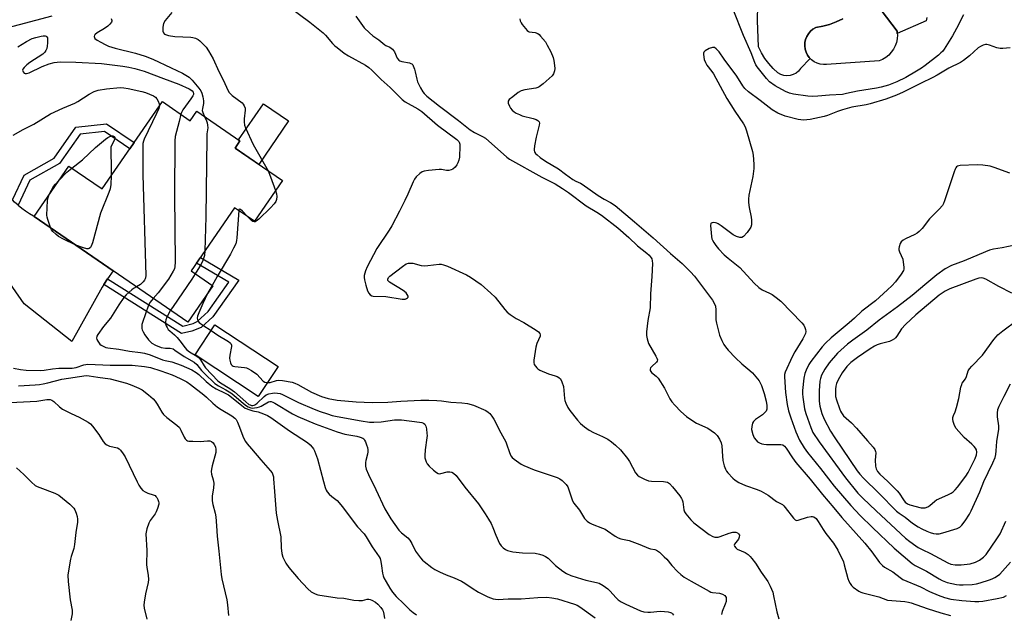
# Model space of a CAD drawing. Units: inches. Extents: x 1237766 to 1243766, y 525455 to 529455.
# Drawn here: x 1238875 to 1239263, y 526333 to 526568 of the extents above; entities that cross this region are included whole.
import ezdxf

# ---------------------------------------------------------------- set-up
doc = ezdxf.new("R2010")
doc.units = ezdxf.units.IN
doc.header["$MEASUREMENT"] = 0
for name, color, linetype in [('BLDG-Footprint', 5, 'Continuous'), ('CULTRL-Pad', 6, 'Continuous'), ('CULTRL-Swimming Pool in Ground', 4, 'Continuous'), ('TRANS-Non Street Sidewalk', 7, 'Continuous'), ('TRANS-Road', 130, 'Continuous'), ('TRANS-Street Sidewalk', 7, 'Continuous'), ('Undefined', 1, 'Continuous')]:
    doc.layers.add(name, color=color, linetype=linetype)

msp = doc.modelspace()

# ---------------------------------------------------------------- linework, layer by layer
at = {"layer": 'BLDG-Footprint'}
for points, elevation in [([(1238931.04, 526535.73), (1238942.05, 526528.15), (1238944.62, 526531.87), (1238961.65, 526520.15), (1238959.73, 526517.35), (1238978.44, 526504.48), (1238967.39, 526488.43), (1238959.57, 526493.81), (1238942.36, 526468.83), (1238950.9, 526462.95), (1238941.04, 526448.64), (1238880.45, 526490.35), (1238894.13, 526510.23), (1238907.27, 526501.19)], 387.74), ([(1238976.77, 526431.15), (1238968.91, 526419.24), (1238943.94, 526435.71), (1238951.8, 526447.62)], 384.47)]:
    msp.add_lwpolyline(points, close=True, dxfattribs=dict(at, elevation=elevation))
at = {"layer": 'CULTRL-Pad'}
msp.add_lwpolyline([(1238980.87, 526528.04), (1238969.08, 526510.91), (1238959.73, 526517.35), (1238961.65, 526520.15), (1238961.1, 526520.53), (1238970.96, 526534.86)], close=True, dxfattribs=at)
for points in [[(1239199.59, 526568.31, 0), (1239197.03, 526567.14, 0), (1239194.39, 526566.17, 0), (1239191.68, 526565.42, 0), (1239188.91, 526564.89, 0), (1239187.82, 526564.25, 0), (1239186.85, 526563.44, 0), (1239186.02, 526562.47, 0), (1239185.37, 526561.39, 0), (1239184.9, 526560.21, 0), (1239184.63, 526558.97, 0), (1239184.58, 526557.7, 0), (1239184.73, 526556.44, 0), (1239185.08, 526555.22, 0), (1239185.64, 526554.08, 0), (1239186.37, 526553.05, 0), (1239186.68, 526552.73, 0), (1239182.91, 526548.73, 0), (1239182.11, 526547.75, 0), (1239181.13, 526546.95, 0), (1239180.01, 526546.35, 0), (1239178.8, 526545.99, 0), (1239177.54, 526545.87, 0), (1239176.28, 526546, 0), (1239175.07, 526546.38, 0), (1239173.95, 526546.99, 0), (1239172.09, 526548.76, 0), (1239170.38, 526550.68, 0), (1239168.85, 526552.75, 0), (1239167.51, 526554.95, 0), (1239166.37, 526557.25, 0), (1239165.93, 526567.64, 0), (1239166.02, 526573.71, 0)], [(1239232.75, 526568.88, 0), (1239232.48, 526567.51, 0), (1239221.09, 526562.52, 0), (1239221.02, 526563.47, 0), (1239214.79, 526571.77, 0)]]:
    msp.add_polyline3d(points, dxfattribs=at)
at = {"layer": 'CULTRL-Swimming Pool in Ground'}
msp.add_lwpolyline([(1239214.79, 526571.77), (1239221.02, 526563.47), (1239221.09, 526562.52), (1239221.13, 526562), (1239221.04, 526560.52), (1239220.75, 526559.07), (1239220.26, 526557.67), (1239219.59, 526556.35), (1239218.73, 526555.14), (1239217.72, 526554.06), (1239216.57, 526553.13), (1239215.3, 526552.36), (1239213.93, 526551.78), (1239193.17, 526550.37), (1239191.91, 526550.32), (1239190.65, 526550.48), (1239189.43, 526550.85), (1239188.3, 526551.41), (1239187.26, 526552.15), (1239186.68, 526552.73), (1239186.37, 526553.05), (1239185.64, 526554.08), (1239185.08, 526555.22), (1239184.73, 526556.44), (1239184.58, 526557.7), (1239184.63, 526558.97), (1239184.9, 526560.21), (1239185.37, 526561.39), (1239186.02, 526562.47), (1239186.85, 526563.44), (1239187.82, 526564.25), (1239188.91, 526564.89), (1239191.68, 526565.42), (1239194.39, 526566.17), (1239197.03, 526567.14), (1239199.59, 526568.31)], dxfattribs=at)
at = {"layer": 'TRANS-Non Street Sidewalk'}
for points in [[(1238874.11, 526494.8), (1238872.72, 526496.02), (1238871.84, 526496.88), (1238876.44, 526506.7), (1238888.37, 526513.42), (1238896.93, 526525.64), (1238909.03, 526526.88), (1238919.87, 526519.5), (1238918.21, 526517.08), (1238908.26, 526523.85), (1238898.57, 526522.86), (1238890.39, 526511.19), (1238878.7, 526504.61)], [(1238907.9, 526463.44), (1238909.43, 526465.7), (1238939.18, 526447.01), (1238943.26, 526448.06), (1238944.76, 526448.93), (1238949.13, 526452.78), (1238957.28, 526464.35), (1238944.48, 526471.91), (1238946.04, 526474.16), (1238961.21, 526465.2), (1238950.93, 526450.74), (1238946.3, 526446.52), (1238942.7, 526445.01), (1238938.58, 526444.17)]]:
    msp.add_lwpolyline(points, close=True, dxfattribs=at)
at = {"layer": 'TRANS-Road'}
msp.add_lwpolyline([(1238874.11, 526494.8), (1238875.54, 526493.64), (1238877.02, 526492.54), (1238878.55, 526491.51), (1238880.12, 526490.54), (1238880.45, 526490.35), (1238911.59, 526468.91), (1238909.43, 526465.7), (1238907.9, 526463.44), (1238907.26, 526462.49), (1238895.33, 526441), (1238876.46, 526455.8), (1238861.97, 526476.49)], dxfattribs=at)
at = {"layer": 'TRANS-Street Sidewalk'}
msp.add_lwpolyline([(1238887.48, 526569.38), (1238853.11, 526560.39), (1238852.63, 526560.31), (1238852.14, 526560.3), (1238852.08, 526560.31), (1238816.81, 526563.54), (1238785.11, 526564.49), (1238753.16, 526563.31), (1238753.05, 526563.31), (1238752.81, 526563.32), (1238727.41, 526565.35), (1238691.65, 526560.14), (1238682.56, 526556.75), (1238681.77, 526557), (1238679.86, 526562.15), (1238689.87, 526565.87), (1238690.39, 526566.01), (1238690.48, 526566.03), (1238726.88, 526571.33)], dxfattribs=at)
at = {"layer": 'Undefined'}
msp.add_line((1238950.63, 526463.14, 384), (1238949.04, 526460.25, 384), dxfattribs=at)
for points, elevation in [([(1238934.76, 526570.92), (1238932.17, 526567.66), (1238931.5, 526566.52), (1238931.23, 526565.13), (1238931.24, 526563.44), (1238931.48, 526562.77), (1238931.9, 526562.33), (1238932.61, 526562), (1238933.42, 526561.78), (1238935.96, 526561.38), (1238942.21, 526561.15), (1238943.04, 526561.02), (1238944.12, 526560.68), (1238945.14, 526560.19), (1238945.83, 526559.68), (1238947.32, 526558.29), (1238948.27, 526557.2), (1238949.24, 526555.7), (1238951.04, 526552.62), (1238953.32, 526547.52), (1238955.22, 526543.97), (1238956.92, 526540.22), (1238957.4, 526539.32), (1238957.9, 526538.69), (1238958.53, 526538.11), (1238962.5, 526535.15), (1238962.89, 526534.74), (1238963.31, 526534.08), (1238963.66, 526533.1), (1238963.71, 526532.34), (1238963.32, 526528.86), (1238963.3, 526527.71), (1238963.51, 526526.39), (1238963.81, 526525.35), (1238966.88, 526518.79), (1238972.73, 526508.4)], 384), ([(1238981.66, 526572.73), (1238989.26, 526567.01), (1238994.49, 526562.88), (1238995.46, 526561.93), (1238998.13, 526558.69), (1238999.15, 526557.71), (1239000, 526557.02)], 382), ([(1239247.26, 526569.88), (1239244.48, 526564.54), (1239242.87, 526561.61), (1239239.56, 526556.41), (1239238.87, 526555.46), (1239238.33, 526554.88), (1239237.35, 526554.02), (1239232.12, 526549.96), (1239230.69, 526548.93), (1239228.67, 526547.64), (1239224.47, 526545.24), (1239220.9, 526543.51), (1239217.56, 526542.17), (1239214.74, 526541.35), (1239212.83, 526540.98), (1239205.42, 526539.82), (1239201, 526538.82), (1239199.46, 526538.54), (1239194.34, 526538.23), (1239189.74, 526537.81), (1239187.74, 526537.72), (1239185.73, 526537.87), (1239180.16, 526538.56), (1239178.57, 526538.97), (1239176.92, 526539.7), (1239172.94, 526541.91), (1239170.64, 526543.54), (1239169.46, 526544.77), (1239165.76, 526549.35), (1239165.23, 526550.19), (1239164.81, 526551.06), (1239163.36, 526554.96), (1239160.4, 526561.77), (1239156.3, 526572.06)], 378), ([(1238910.81, 526568.46), (1238911.07, 526567.73), (1238911.08, 526567.49), (1238910.93, 526567.06), (1238910.29, 526566.24), (1238909.47, 526565.5), (1238908.14, 526564.58), (1238905.34, 526562.84), (1238904.55, 526562.21), (1238904.28, 526561.86), (1238904.15, 526561.44), (1238904.21, 526561.01), (1238904.45, 526560.63), (1238905.26, 526559.95), (1238906.71, 526559.09), (1238908.46, 526558.17), (1238909.83, 526557.62), (1238912.4, 526556.83), (1238920.5, 526554.87), (1238924.22, 526553.64), (1238927.28, 526552.46), (1238934.56, 526549.08), (1238938.93, 526546.85), (1238941.6, 526545.3), (1238942.83, 526544.13), (1238945.38, 526540.98), (1238946.19, 526539.9), (1238946.67, 526538.97), (1238947.07, 526537.61), (1238947.33, 526536.05), (1238947.25, 526534.97), (1238946.83, 526532.98), (1238946.79, 526532.15), (1238946.99, 526531.32), (1238947.67, 526529.77)], 386), ([(1239007.36, 526569.43), (1239010.65, 526564.87), (1239012.74, 526562.83), (1239014.07, 526561.7), (1239016.45, 526560.07), (1239018.78, 526558.07), (1239019.24, 526557.81), (1239020.8, 526557.22), (1239021.85, 526556.35), (1239022.67, 526555.27), (1239023.76, 526552.86), (1239024.32, 526552.04), (1239024.75, 526551.75), (1239025.52, 526551.46), (1239028.58, 526550.93), (1239029.08, 526550.78), (1239029.51, 526550.55), (1239029.83, 526550.2), (1239030.08, 526549.77), (1239030.57, 526548.52), (1239030.86, 526547.43), (1239031.41, 526544.57), (1239031.74, 526543.46), (1239032.89, 526541.09), (1239033.78, 526539.58), (1239034.32, 526538.9), (1239035.37, 526537.89), (1239040.47, 526533.84), (1239047.89, 526528.18), (1239052.56, 526524.51), (1239054.24, 526523.47), (1239057.39, 526521.95), (1239058.56, 526521.21), (1239067.02, 526513.76), (1239068.01, 526512.98), (1239080.85, 526505.83), (1239086.07, 526503.16), (1239088.91, 526501.4), (1239091.32, 526499.75), (1239098.26, 526494.5), (1239102.5, 526492.07), (1239104.3, 526490.85), (1239110.84, 526485.81), (1239115.09, 526482.08), (1239118.62, 526478.79), (1239122.26, 526475.9), (1239123.15, 526475.12), (1239123.98, 526474.03), (1239124.22, 526473.55), (1239124.4, 526472.81), (1239124.44, 526471.73), (1239124.27, 526466.66), (1239123.71, 526459.78), (1239123.54, 526454.33), (1239122.6, 526449.26), (1239122.1, 526444.84), (1239122.06, 526443.37), (1239122.33, 526442), (1239122.96, 526440.14), (1239125.86, 526435.24), (1239126.24, 526434.46), (1239126.44, 526433.72), (1239126.36, 526433.26), (1239126.1, 526432.85), (1239124.24, 526431.09), (1239123.74, 526430.52), (1239123.56, 526430.12), (1239123.6, 526429.54), (1239123.79, 526429.16), (1239124.14, 526428.77), (1239125.97, 526427.36), (1239126.73, 526426.5), (1239129.18, 526422.59), (1239131.38, 526418.38), (1239132.14, 526417.11), (1239133.25, 526415.8), (1239135.65, 526413.3), (1239137.87, 526411.43), (1239139.95, 526409.86), (1239141.91, 526408.8), (1239146.31, 526406.74), (1239149, 526404.91), (1239149.65, 526404.32), (1239150, 526403.89), (1239150.9, 526402.46), (1239151.61, 526400.94), (1239151.81, 526399.8), (1239152.07, 526395.69), (1239152.28, 526393.94), (1239152.83, 526391.94), (1239153.31, 526390.56), (1239153.71, 526389.79), (1239154.22, 526389.1), (1239156.16, 526386.99), (1239157.05, 526386.27), (1239158.49, 526385.32), (1239161.14, 526384.09), (1239165.79, 526382.57), (1239167.39, 526381.91), (1239170.17, 526380.25), (1239173.41, 526377.81), (1239175.73, 526376.61), (1239176.32, 526376.13), (1239176.9, 526375.5), (1239180.17, 526371.2), (1239180.85, 526370.53), (1239181.27, 526370.38), (1239182.03, 526370.44), (1239185.67, 526371.57), (1239187.08, 526371.84), (1239187.62, 526371.84), (1239188.12, 526371.7), (1239189.01, 526371.06), (1239189.92, 526369.97), (1239191.82, 526366.81), (1239192.94, 526365.14), (1239195.89, 526361.43), (1239197.62, 526358.65), (1239199.82, 526353.97), (1239200.17, 526352.87), (1239201.54, 526347.43), (1239201.97, 526346.42), (1239202.54, 526345.38), (1239203.04, 526344.64), (1239203.62, 526344.05), (1239205.92, 526342.47), (1239206.66, 526342.08), (1239207.46, 526341.78), (1239213.79, 526340.13), (1239217.19, 526338.87), (1239218.9, 526338.67), (1239224.1, 526338.37), (1239225.54, 526338.1), (1239226.62, 526337.78), (1239232.86, 526335.52), (1239238.24, 526333.8), (1239242.11, 526332.85)], 380), ([(1239072.11, 526568.42), (1239072.24, 526567.59), (1239072.6, 526566.84), (1239073.07, 526566.13), (1239074.3, 526564.52), (1239075.05, 526563.7), (1239075.49, 526563.4), (1239075.87, 526563.24), (1239078.11, 526562.96), (1239079.27, 526562.51), (1239079.7, 526562.2), (1239080.33, 526561.58), (1239082.2, 526559.24), (1239082.97, 526557.96), (1239084.34, 526555.29), (1239085.31, 526553.11), (1239085.55, 526551.96), (1239085.8, 526549.89), (1239085.89, 526548.7), (1239085.85, 526547.84), (1239085.46, 526546.66), (1239084.84, 526545.8), (1239081.35, 526542.7), (1239079.76, 526541.48), (1239079.25, 526541.24), (1239078.41, 526541.01), (1239074.03, 526540.29), (1239072.68, 526539.95), (1239071.47, 526539.27), (1239069.3, 526537.62), (1239067.97, 526536.47), (1239067.56, 526535.82), (1239067.55, 526535.1), (1239067.99, 526533.82), (1239068.41, 526533.1), (1239069.16, 526532.26), (1239069.95, 526531.62), (1239070.7, 526531.18), (1239072, 526530.55), (1239073.09, 526530.13), (1239077.44, 526529.01), (1239078.56, 526528.66), (1239079.27, 526528.25), (1239079.73, 526527.66), (1239079.86, 526527.19), (1239079.81, 526526.4), (1239078.6, 526521.62), (1239077.94, 526518.23), (1239077.76, 526516.84), (1239077.78, 526516.32), (1239077.93, 526515.85), (1239078.36, 526515.24), (1239078.92, 526514.67), (1239080.2, 526513.6), (1239082.28, 526512.11), (1239087.42, 526509.17), (1239090.13, 526507), (1239092.99, 526505), (1239094.23, 526504.26), (1239096, 526503.5), (1239096.74, 526503.09), (1239103.03, 526498.6), (1239105.34, 526497.22), (1239107.87, 526495.92), (1239109.76, 526494.61), (1239117.44, 526488.24), (1239124.74, 526481.87), (1239131.58, 526475.68), (1239136.23, 526471.73), (1239139.52, 526468.5), (1239141.02, 526466.83), (1239148.13, 526457.25), (1239148.97, 526455.89), (1239149.28, 526454.87), (1239149.48, 526453.54), (1239149.49, 526449.58), (1239149.68, 526448.17), (1239150.96, 526443.46), (1239151.81, 526441.34), (1239152.57, 526439.81), (1239153.25, 526438.88), (1239154.39, 526437.54), (1239157.25, 526434.52), (1239159.78, 526432.14), (1239162.88, 526429.57), (1239163.94, 526428.56), (1239166.58, 526425.39), (1239167.02, 526424.64), (1239167.47, 526423.57), (1239168.49, 526420.5), (1239169.28, 526417.43), (1239169.54, 526415.69), (1239169.55, 526414.27), (1239169.31, 526413.54), (1239168.84, 526412.95), (1239167.83, 526412.09), (1239165.07, 526410.14), (1239164.38, 526409.42), (1239164.01, 526408.79), (1239163.63, 526407.41), (1239163.61, 526406.26), (1239164.04, 526404.28), (1239164.67, 526402.97), (1239165.36, 526402.02), (1239165.96, 526401.39), (1239166.68, 526400.92), (1239167.64, 526400.57), (1239168.39, 526400.42), (1239169.49, 526400.34), (1239175.16, 526400.38), (1239175.92, 526400.19), (1239176.54, 526399.72), (1239177.22, 526398.88), (1239179.7, 526395.06), (1239181.04, 526393.24), (1239186.76, 526386.62), (1239191.59, 526380.54), (1239196.03, 526375.35), (1239199.17, 526371.5), (1239208.27, 526361.38), (1239211.05, 526357.95), (1239214.12, 526353.78), (1239215.24, 526352.58), (1239216.09, 526351.93), (1239219.27, 526349.99), (1239222.17, 526347.76), (1239223.31, 526347.06), (1239230.26, 526344.11), (1239233.84, 526342.28), (1239237.27, 526340.81), (1239239.69, 526339.89), (1239242.22, 526339.3), (1239246.53, 526338.74), (1239251.71, 526338.38), (1239253.23, 526338.35), (1239254.89, 526338.5), (1239260.57, 526339.51), (1239263, 526340.11), (1239264.19, 526340.69)], 378), ([(1238874.03, 526557.29), (1238877.42, 526559.42), (1238879.7, 526560.61), (1238881.08, 526561.05), (1238883.14, 526561.55), (1238884.01, 526561.67), (1238884.75, 526561.61), (1238885.16, 526561.47), (1238885.47, 526561.23), (1238885.66, 526560.83), (1238885.73, 526560.34), (1238885.73, 526558.95), (1238885.62, 526557.52), (1238885.45, 526556.7), (1238885.08, 526555.9), (1238884.59, 526555.17), (1238883.83, 526554.42), (1238878.71, 526551.09), (1238877.54, 526550.18), (1238876.47, 526549.18), (1238876, 526548.53), (1238875.9, 526548.07), (1238876.06, 526547.38), (1238876.49, 526546.87), (1238876.92, 526546.75), (1238877.42, 526546.75), (1238878.5, 526547.01), (1238883.57, 526549.58), (1238886.34, 526550.57), (1238888.32, 526551.12), (1238890.77, 526551.34), (1238896.83, 526551.26), (1238906.98, 526550.74), (1238915.49, 526549.73), (1238917.84, 526549.32), (1238920.17, 526548.79), (1238923.8, 526547.69), (1238931.52, 526544.77), (1238937.48, 526542.61), (1238941.56, 526540.79), (1238942.32, 526540.35), (1238942.86, 526539.9), (1238943.22, 526539.37), (1238943.33, 526538.93), (1238943.27, 526538.5), (1238943.06, 526538), (1238942.26, 526536.79), (1238939.14, 526532.45), (1238938.58, 526531.44), (1238938.33, 526530.71)], 388), ([(1239265.65, 526556.93), (1239262.79, 526556.62), (1239261.67, 526556.64), (1239260.38, 526556.96), (1239257.45, 526558), (1239256.39, 526558.24), (1239255.86, 526558.21), (1239255.04, 526557.98), (1239253.97, 526557.49), (1239252.96, 526556.89), (1239249.58, 526553.72), (1239247.23, 526551.95), (1239246.01, 526551.15), (1239241.45, 526548.94), (1239236.82, 526546.11), (1239235.08, 526545.14), (1239230.31, 526542.87), (1239223.4, 526539.38), (1239220.79, 526538.22), (1239216.61, 526536.6), (1239210.44, 526534.79), (1239208.78, 526534.42), (1239203.17, 526533.44), (1239199.46, 526532.46), (1239197.55, 526531.81), (1239193.59, 526530.2), (1239192.28, 526529.77), (1239186.65, 526528.68), (1239184.01, 526528.39), (1239183.04, 526528.44), (1239181.94, 526528.62), (1239176.83, 526529.95), (1239173.9, 526531.08), (1239171.74, 526532.4), (1239167.02, 526536.1), (1239162.36, 526539.6), (1239160.92, 526540.89), (1239160.13, 526541.94), (1239157.72, 526545.74), (1239152.7, 526552.47), (1239150.77, 526555.32), (1239149.6, 526556.57), (1239148.95, 526557), (1239148.72, 526557.07), (1239148.21, 526557.06), (1239146.87, 526556.6), (1239145.33, 526555.79), (1239144.8, 526555.25), (1239144.66, 526554.8), (1239144.64, 526554.29), (1239144.92, 526552.35), (1239145.35, 526551.07), (1239145.98, 526550.11), (1239147.94, 526547.6), (1239148.6, 526546.64), (1239153.87, 526536.94), (1239156.94, 526531.97), (1239160.4, 526526.94), (1239161.04, 526525.7), (1239161.61, 526524.1), (1239163.99, 526516), (1239164.21, 526514.57), (1239164.47, 526511.05), (1239164.45, 526509.3), (1239164.12, 526506.12), (1239162.56, 526498.81), (1239162.33, 526497.21), (1239162.39, 526495.82), (1239162.66, 526493.82), (1239163.47, 526490.05), (1239163.61, 526488.91), (1239163.54, 526486.98), (1239163.31, 526486.18), (1239163.06, 526485.67), (1239161.85, 526484.07), (1239160.33, 526482.39), (1239159.69, 526482.03), (1239158.96, 526482.03), (1239157.64, 526482.44), (1239156.35, 526483.05), (1239151.63, 526486.64), (1239150.39, 526487.48), (1239149.86, 526487.73), (1239149.31, 526487.88), (1239148.49, 526487.94), (1239148, 526487.89), (1239147.64, 526487.7), (1239147.53, 526487.53), (1239147.41, 526486.82), (1239147.79, 526482.4), (1239147.95, 526481.54), (1239148.14, 526481.01), (1239148.67, 526480.05), (1239149.44, 526478.89), (1239150.51, 526477.56), (1239152.83, 526475.24), (1239154.34, 526473.85), (1239158.93, 526470.13), (1239164.61, 526464.04), (1239166.39, 526462.32), (1239167.75, 526461.42), (1239170.69, 526460.08), (1239171.69, 526459.54), (1239173.35, 526458.33), (1239175.19, 526456.85), (1239183.48, 526448.37), (1239184.15, 526447.46), (1239184.65, 526446.49), (1239184.91, 526445.74), (1239184.98, 526444.97), (1239184.8, 526444.17), (1239184.5, 526443.38), (1239183.84, 526442.09), (1239180.7, 526436.89), (1239179.66, 526434.96), (1239176.87, 526428.84), (1239176.6, 526427.9), (1239176.54, 526427.07), (1239176.96, 526420.85), (1239177.64, 526416.16), (1239178.22, 526413.6), (1239179.07, 526410.87), (1239181, 526405.26), (1239182.5, 526402.05), (1239184.3, 526399.03), (1239185.63, 526397.14), (1239190.74, 526390.87), (1239196.12, 526383.84), (1239202.72, 526376.26), (1239206.49, 526372.33), (1239211.32, 526367.52), (1239219.9, 526359.39), (1239226.98, 526353.36), (1239228.12, 526352.5), (1239232.61, 526350.34), (1239237.59, 526347.26), (1239238.84, 526346.58), (1239240.8, 526345.9), (1239244.46, 526345.07), (1239245.68, 526344.94), (1239247.09, 526344.92), (1239250.66, 526345.1), (1239252.29, 526345.28), (1239253.86, 526345.7), (1239257.48, 526346.91), (1239258.58, 526347.31), (1239259.63, 526347.83), (1239260.62, 526348.45), (1239261.52, 526349.19), (1239265.72, 526353.83)], 376), ([(1239000, 526557.02), (1239002.83, 526554.85), (1239004.46, 526553.73), (1239011.16, 526550.09), (1239012.55, 526549.19), (1239013.73, 526548.15), (1239017.4, 526544.36), (1239020.94, 526541.22), (1239025.68, 526536.5), (1239026.9, 526535.66), (1239031.81, 526532.87), (1239033.44, 526531.77), (1239039.64, 526526.4), (1239047.31, 526520.75), (1239048.02, 526519.99), (1239048.22, 526519.61), (1239048.4, 526518.94), (1239048.45, 526517.5), (1239048.34, 526514.57), (1239048.26, 526513.7), (1239048.02, 526512.58), (1239047.66, 526511.5), (1239047.25, 526510.76), (1239046.55, 526509.85), (1239045.74, 526509.07), (1239045.07, 526508.7), (1239044.1, 526508.5), (1239043.23, 526508.55), (1239041.2, 526508.87), (1239040.33, 526508.9), (1239036.02, 526508.54), (1239034.33, 526508.28), (1239033.56, 526507.99), (1239032.66, 526507.33), (1239031.22, 526505.97), (1239030.52, 526505.08), (1239029.99, 526504.05), (1239027.89, 526499.19), (1239026.72, 526496.7), (1239024.58, 526492.37), (1239021.61, 526486.64), (1239020.58, 526484.9), (1239015.7, 526477.73), (1239011.91, 526470.42), (1239011.19, 526468.84), (1239010.7, 526467.03), (1239010.66, 526466.2), (1239010.76, 526465.36), (1239011.32, 526463.16), (1239012.01, 526461), (1239012.48, 526460.01), (1239013.02, 526459.43), (1239013.68, 526459.02), (1239014.22, 526458.88), (1239019.28, 526458.75), (1239025.71, 526457.7), (1239026.84, 526457.75), (1239027.35, 526457.92), (1239027.76, 526458.17), (1239028, 526458.49), (1239028, 526458.87), (1239027.7, 526459.52), (1239027.21, 526460.16), (1239026.04, 526461.05), (1239020.71, 526464.34), (1239020.16, 526464.88), (1239020.05, 526465.08), (1239020, 526465.54), (1239020.27, 526466.22), (1239020.84, 526466.82), (1239025.76, 526470.65), (1239027.21, 526471.62), (1239028.24, 526471.89), (1239029.05, 526471.93), (1239029.87, 526471.85), (1239033.18, 526471.03), (1239034.31, 526470.89), (1239035.78, 526470.97), (1239040.22, 526471.45), (1239041.09, 526471.45), (1239041.94, 526471.29), (1239043.57, 526470.66), (1239051.13, 526467.34), (1239052.59, 526466.43), (1239056.8, 526463.42), (1239060.72, 526460.01), (1239062.4, 526458.43), (1239066.17, 526453.55), (1239067.16, 526452.5), (1239068.3, 526451.66), (1239070.69, 526450.1), (1239073.74, 526448.43), (1239078.51, 526445.42), (1239079.46, 526444.75), (1239080, 526444.17), (1239080.18, 526443.56), (1239080.11, 526443.06), (1239078.82, 526440.15), (1239078.45, 526438.76), (1239077.7, 526433.57), (1239077.66, 526432.72), (1239077.83, 526431.94), (1239078.25, 526431.22), (1239078.81, 526430.56), (1239079.25, 526430.18), (1239079.98, 526429.72), (1239083.46, 526428.19), (1239086.07, 526427.45), (1239086.85, 526427.16), (1239087.57, 526426.78), (1239088.14, 526426.25), (1239088.75, 526425.05), (1239089.33, 526423.18), (1239089.7, 526418.51), (1239089.85, 526417.68), (1239090.26, 526416.57), (1239091.05, 526414.97), (1239091.83, 526413.73), (1239094.91, 526409.9), (1239096.06, 526408.61), (1239097.61, 526407.34), (1239099.48, 526406), (1239101.19, 526405.07), (1239104.75, 526403.51), (1239106.85, 526402.38), (1239108.35, 526401.43), (1239109.89, 526400.1), (1239111.84, 526398.19), (1239114.64, 526394.82), (1239115.42, 526393.62), (1239117.83, 526389.11), (1239118.55, 526388.22), (1239119.21, 526387.67), (1239121.28, 526386.59), (1239122.91, 526385.98), (1239124.06, 526385.86), (1239128.79, 526385.77), (1239130.35, 526385.39), (1239131.24, 526384.87), (1239132.38, 526383.65), (1239135.31, 526379.99), (1239135.97, 526379.03), (1239136.25, 526378.41), (1239136.44, 526377.65), (1239136.84, 526374.47), (1239137.12, 526373.69), (1239137.58, 526373), (1239139.63, 526370.63), (1239140.83, 526369.41), (1239146.85, 526364.81), (1239148.35, 526363.94), (1239149.11, 526363.74), (1239149.89, 526363.69), (1239150.43, 526363.75), (1239151.25, 526363.97), (1239154.77, 526365.33), (1239156.14, 526365.71), (1239156.9, 526365.76), (1239157.37, 526365.69), (1239157.97, 526365.44), (1239158.38, 526365.11), (1239158.76, 526364.48), (1239158.7, 526363.75), (1239158.36, 526363.01), (1239156.85, 526360.95), (1239156.74, 526360.52), (1239156.87, 526360.12), (1239157.32, 526359.56), (1239157.96, 526359.06), (1239161.08, 526357.65), (1239162.19, 526356.86), (1239162.99, 526356.13), (1239163.73, 526355.27), (1239165.09, 526353.43), (1239167.43, 526349.89), (1239170.04, 526346.17), (1239170.96, 526344.42), (1239171.92, 526342.04), (1239172.26, 526340.61), (1239173.5, 526334.26), (1239174.32, 526331.47)], 382), ([(1238872.21, 526522.42), (1238876.1, 526524.67), (1238880.26, 526526.83), (1238886.93, 526530.81), (1238891.7, 526533.16), (1238896.5, 526535.09), (1238897.67, 526535.77), (1238902.1, 526538.68), (1238904.08, 526539.63), (1238905.75, 526540.15), (1238908.95, 526540.79), (1238914.42, 526541.23), (1238915.85, 526541.12), (1238917.51, 526540.84), (1238922.93, 526539.68), (1238924.33, 526539.28), (1238925.97, 526538.66), (1238927.6, 526537.9), (1238928.34, 526537.43), (1238928.9, 526536.83), (1238929.44, 526535.86), (1238929.83, 526534.83), (1238929.89, 526534.05)], 390), ([(1238929.89, 526534.05), (1238929.58, 526532.93), (1238928.75, 526531), (1238923.9, 526520.83), (1238923.58, 526520.02), (1238923.39, 526519.15), (1238923.31, 526517.1), (1238923.33, 526506.78), (1238924.46, 526467.04), (1238924.36, 526466.17), (1238924.2, 526465.68), (1238923.93, 526465.17), (1238923.47, 526464.52), (1238922.42, 526463.52), (1238920.83, 526462.55)], 390), ([(1238938.33, 526530.71), (1238937.69, 526527.79), (1238936.15, 526521.87), (1238935.94, 526520.15), (1238935.82, 526498.72), (1238936.1, 526472.33), (1238936.01, 526470.55), (1238935.78, 526469.7), (1238935.34, 526468.69), (1238933.4, 526465.54), (1238929.37, 526460.18), (1238927.41, 526458.02)], 388), ([(1238947.67, 526529.77), (1238948.45, 526528.08), (1238948.75, 526527.24), (1238948.9, 526526.44), (1238948.97, 526525.35), (1238948.91, 526524.54), (1238948.64, 526522.91), (1238948.55, 526521.43), (1238948.19, 526490.15), (1238947.85, 526476.79)], 386), ([(1238895.29, 526509.44), (1238899.5, 526512.75), (1238904.69, 526517.56), (1238908.58, 526520.85), (1238909.55, 526521.56), (1238910.32, 526521.97), (1238911.08, 526522.22), (1238911.53, 526522.2), (1238912.06, 526521.93), (1238912.28, 526521.62), (1238912.32, 526521.41), (1238912.26, 526520.94), (1238912.08, 526520.41), (1238910.73, 526517.65), (1238910.88, 526508.14), (1238910.83, 526506.37)], 392), ([(1238890.24, 526504.58), (1238893.32, 526507.8), (1238895.29, 526509.44)], 392), ([(1238972.73, 526508.4), (1238973.77, 526506.05), (1238975.73, 526500.55)], 384), ([(1239265.47, 526507.43), (1239259.39, 526509.67), (1239257.73, 526510.19), (1239254.81, 526510.65), (1239252.67, 526510.74), (1239245.87, 526510.42), (1239244.84, 526510.14), (1239244.48, 526509.91), (1239244.16, 526509.55), (1239243.89, 526509.07), (1239243.48, 526507.98), (1239239.73, 526496.51), (1239239.31, 526495.44), (1239238.9, 526494.7), (1239237.6, 526493.22), (1239233.83, 526489.42), (1239230.95, 526485.65), (1239229.76, 526484.42), (1239228.88, 526483.74), (1239227.96, 526483.2), (1239224.35, 526481.49), (1239223.35, 526480.94), (1239222.6, 526480.28), (1239222.19, 526479.66), (1239221.77, 526478.31), (1239221.71, 526477.75), (1239221.75, 526477.21), (1239222.01, 526476.4), (1239223.24, 526473.44), (1239223.47, 526472.32), (1239223.66, 526470.35), (1239223.62, 526469.52), (1239223.48, 526469.01), (1239222.64, 526467.56), (1239220.41, 526464.58), (1239218.9, 526462.96), (1239217.23, 526461.38), (1239212.46, 526457.07), (1239207.11, 526452.91), (1239204.23, 526450.13), (1239202.16, 526448.3), (1239194.99, 526442.47), (1239192.71, 526440.38), (1239191.38, 526438.94), (1239186.96, 526433.12), (1239186.2, 526431.84), (1239185.14, 526429.7), (1239184.66, 526428.36), (1239184.19, 526426.44), (1239183.64, 526421.58), (1239183.64, 526420.38), (1239183.77, 526419), (1239184.51, 526414.43), (1239185.05, 526412.59), (1239186.97, 526407.02), (1239187.82, 526405.07), (1239190.28, 526401.43), (1239200.64, 526387.17), (1239205.51, 526381.17), (1239207.46, 526379.13), (1239212.69, 526374.17), (1239224.32, 526363.34), (1239225.98, 526361.98), (1239228.35, 526360.32), (1239229.35, 526359.7), (1239230.93, 526358.87), (1239234.19, 526357.35), (1239240.98, 526353.56), (1239242.21, 526353.06), (1239243.88, 526352.83), (1239246.27, 526352.81), (1239249.83, 526353.25), (1239251.92, 526353.81), (1239252.81, 526354.21), (1239253.55, 526354.67), (1239255.18, 526355.9), (1239256.21, 526356.94), (1239260.41, 526363.06), (1239261.64, 526365.06), (1239263.96, 526370.02)], 374), ([(1238886.41, 526499.02), (1238887.24, 526500.74), (1238887.95, 526502), (1238888.88, 526503.13), (1238890.24, 526504.58)], 392), ([(1238910.83, 526506.37), (1238910.64, 526502.92), (1238910.38, 526501.22), (1238909.9, 526499.84), (1238906.67, 526491.68), (1238903.43, 526479.95), (1238902.96, 526478.58), (1238902.67, 526478.13), (1238902.16, 526477.73), (1238901.75, 526477.6), (1238901.23, 526477.6), (1238899.86, 526477.95), (1238896.89, 526479.03)], 392), ([(1238975.73, 526500.55), (1238976.05, 526499.31), (1238976.17, 526498.17), (1238976.1, 526497.05), (1238975.81, 526496.26), (1238975.13, 526495.31), (1238973.71, 526493.77), (1238969.1, 526489.24), (1238968.02, 526488.42), (1238967.63, 526488.26), (1238967.23, 526488.22), (1238966.79, 526488.37), (1238966.37, 526488.66), (1238964.7, 526490.28)], 384), ([(1238886.89, 526485.92), (1238885.8, 526489.15), (1238885.59, 526490), (1238885.5, 526490.86), (1238885.72, 526496.69), (1238885.93, 526497.82), (1238886.41, 526499.02)], 392), ([(1238961.16, 526492.72), (1238960.47, 526481.96), (1238960.31, 526480.86), (1238959.98, 526479.6), (1238959.16, 526477.79), (1238957.95, 526475.52), (1238952.63, 526466.63), (1238950.63, 526463.14)], 384), ([(1238964.7, 526490.28), (1238962.62, 526492.39), (1238961.85, 526493.08), (1238961.4, 526493.24), (1238961.23, 526493.01), (1238961.16, 526492.72)], 384), ([(1238896.89, 526479.03), (1238892.03, 526481.36), (1238890.09, 526482.43), (1238888.94, 526483.36), (1238887.87, 526484.37), (1238887.32, 526485.05), (1238886.89, 526485.92)], 392), ([(1238947.85, 526476.79), (1238947.7, 526474.96), (1238947.06, 526473.01), (1238946.3, 526471.5), (1238943.99, 526467.71)], 386), ([(1239267.42, 526479.05), (1239262.52, 526477.95), (1239259.12, 526477.47), (1239257.47, 526477.02), (1239255.91, 526476.44), (1239247.44, 526472.85), (1239242.54, 526470.92), (1239239.95, 526469.69), (1239236.64, 526467.3), (1239232.8, 526464), (1239226.9, 526459.15), (1239221.19, 526454.65), (1239213.96, 526449.4), (1239209.06, 526445.49), (1239203.54, 526441.57), (1239201.38, 526439.87), (1239197.48, 526436.32), (1239194.26, 526432.6), (1239192.44, 526430.11), (1239191.78, 526428.9), (1239191.21, 526427.63), (1239190.76, 526426.34), (1239190.54, 526425.29), (1239190.2, 526421.46), (1239190.3, 526417.37), (1239190.56, 526415.41), (1239191.35, 526412.61), (1239192.27, 526410.38), (1239194.76, 526405.63), (1239196.42, 526403), (1239205.32, 526389.98), (1239206.34, 526388.64), (1239207.81, 526386.97), (1239213.79, 526381.07), (1239220.72, 526374.02), (1239221.83, 526373.17), (1239224.17, 526371.59), (1239227.15, 526369.32), (1239229.27, 526367.88), (1239230.73, 526367.01), (1239232.78, 526366.09), (1239234.08, 526365.59), (1239235.37, 526365.24), (1239236.47, 526365.11), (1239237.58, 526365.11), (1239239.01, 526365.41), (1239244.71, 526367.22), (1239245.72, 526367.73), (1239246.51, 526368.42), (1239247.85, 526370.24), (1239249.55, 526372.85), (1239250.23, 526374.12), (1239253.71, 526381.66), (1239255.27, 526385.69), (1239256.96, 526389.3), (1239258.86, 526393.03), (1239259.69, 526395.2), (1239259.94, 526396.36), (1239260.14, 526397.84), (1239260.35, 526401.44), (1239261.12, 526406.37), (1239261.12, 526407.68), (1239260.69, 526411.25), (1239260.6, 526412.73), (1239260.78, 526414.19), (1239261.24, 526415.48), (1239263.32, 526419.4), (1239265.73, 526424.3)], 372), ([(1238943.99, 526467.71), (1238942.65, 526465.59), (1238935.27, 526454.84), (1238934.28, 526453.29)], 386), ([(1239266.33, 526460.01), (1239261.13, 526462.64), (1239256.04, 526465.61), (1239254.98, 526466.03), (1239254.15, 526466.11), (1239253.31, 526466.03), (1239252.03, 526465.65), (1239241.82, 526461.76), (1239240, 526460.82), (1239237.56, 526459.21), (1239228.36, 526451.48), (1239224.37, 526447.71), (1239222.79, 526446.04), (1239220.92, 526443.09), (1239220.36, 526442.42), (1239219.94, 526442.06), (1239219.01, 526441.45), (1239218.01, 526440.96), (1239214.36, 526440.05), (1239213.13, 526439.6), (1239212.14, 526439.12), (1239210.45, 526438.12), (1239205.35, 526434.7), (1239202.8, 526432.72), (1239201.18, 526431.09), (1239199.31, 526428.62), (1239197.74, 526425.89), (1239197.15, 526424.36), (1239196.88, 526423.32), (1239196.73, 526422.18), (1239196.66, 526420.42), (1239196.74, 526419.27), (1239197.09, 526417.91), (1239198.26, 526414.59), (1239198.66, 526413.53), (1239199.05, 526412.78), (1239199.9, 526411.68), (1239202.96, 526408.83), (1239205.04, 526406.71), (1239209.31, 526401.72), (1239211.53, 526399.24), (1239212.21, 526398.35), (1239212.55, 526397.58), (1239212.64, 526397.03), (1239212.37, 526394.09), (1239212.5, 526391.81), (1239212.72, 526390.71), (1239213.25, 526389.72), (1239214.21, 526388.64), (1239217.38, 526385.72), (1239221.07, 526382.03), (1239221.78, 526381.12), (1239223.53, 526378.43), (1239224.26, 526377.54), (1239225.08, 526376.9), (1239226.06, 526376.47), (1239230.45, 526375.37), (1239231.27, 526375.32), (1239232.09, 526375.38), (1239233.09, 526375.68), (1239233.95, 526376.28), (1239235.87, 526377.94), (1239236.58, 526378.42), (1239241.01, 526380.39), (1239242.32, 526381.08), (1239243.18, 526381.66), (1239243.92, 526382.39), (1239244.88, 526383.52), (1239248.19, 526387.78), (1239249.03, 526389.21), (1239251.87, 526394.74), (1239252.41, 526396.23), (1239252.53, 526397.24), (1239252.33, 526398.21), (1239251.95, 526398.88), (1239251.47, 526399.49), (1239250.49, 526400.47), (1239247.44, 526403.14), (1239244.38, 526406.68), (1239243.61, 526407.88), (1239243.09, 526409.46), (1239242.95, 526410.26), (1239243, 526411.04), (1239243.23, 526411.77), (1239243.89, 526413.2), (1239244.41, 526414.86), (1239245.34, 526418.51), (1239246.2, 526423), (1239246.51, 526424.06), (1239246.76, 526424.54), (1239247.97, 526426.26), (1239248.36, 526427.19), (1239249.12, 526429.43), (1239249.53, 526430.19), (1239250.45, 526431.25), (1239254.76, 526435.56), (1239259.2, 526441.71), (1239260.06, 526442.76), (1239260.83, 526443.55), (1239262.76, 526445.19), (1239268.43, 526449.36)], 370), ([(1238920.83, 526462.55), (1238919.68, 526461.88), (1238918.99, 526461.38), (1238916.79, 526459.37), (1238915.77, 526458.3), (1238913.81, 526455.41), (1238910.62, 526450.15), (1238907.85, 526446.84), (1238905.57, 526443.77), (1238905.18, 526443.04), (1238905.06, 526442.31), (1238905.19, 526441.83), (1238905.53, 526441.1), (1238906.32, 526439.98), (1238906.95, 526439.47), (1238907.67, 526439.08), (1238908.7, 526438.66), (1238909.51, 526438.44), (1238913.87, 526437.98), (1238918.03, 526437.21), (1238922.41, 526436.68), (1238924.05, 526436.31), (1238926.19, 526435.67), (1238931.06, 526433.77), (1238932.13, 526433.48), (1238934.78, 526432.97), (1238938.44, 526431.7), (1238942.66, 526429.73), (1238944.32, 526428.8), (1238945.41, 526427.93), (1238948.28, 526425.13), (1238950.53, 526423.33), (1238952.25, 526422.27), (1238955.89, 526420.6), (1238957.08, 526419.94), (1238958.28, 526419.06), (1238962.38, 526415.7), (1238963.78, 526414.72), (1238965.5, 526414.03), (1238966.78, 526413.64), (1238968.83, 526413.16), (1238971, 526412.41), (1238972.58, 526411.74), (1238973.81, 526411), (1238981.18, 526405.7), (1238988.3, 526401.08), (1238989.42, 526400.15), (1238990.22, 526399.31), (1238990.69, 526398.6), (1238991.06, 526397.84), (1238992.32, 526394.65), (1238994.59, 526385.65), (1238995.27, 526383.4), (1238995.67, 526382.31), (1238996.09, 526381.57), (1238996.84, 526380.72), (1238997.96, 526379.74), (1239000, 526378.16)], 390), ([(1238927.41, 526458.02), (1238926.26, 526456.55), (1238925.62, 526455.27), (1238923.17, 526448.46), (1238922.96, 526447.63), (1238922.89, 526446.86), (1238922.94, 526446.1), (1238923.07, 526445.59), (1238923.4, 526444.83), (1238924.11, 526443.6), (1238925.53, 526441.7), (1238926.33, 526440.81), (1238926.94, 526440.29), (1238928.37, 526439.47), (1238930.6, 526438.64), (1238932.24, 526438.38), (1238934.15, 526438.36), (1238935.26, 526438.04), (1238935.98, 526437.61), (1238939.64, 526435.06), (1238943.59, 526432.8), (1238944.65, 526431.94), (1238946.53, 526429.54), (1238947.62, 526428.34), (1238951.76, 526424.42), (1238953.15, 526423.45), (1238956.07, 526421.93), (1238958.07, 526420.69), (1238959.19, 526419.83), (1238963.04, 526416.49), (1238964.22, 526415.59), (1238964.94, 526415.16), (1238965.89, 526414.8), (1238966.61, 526414.69), (1238967.43, 526414.73), (1238968.51, 526414.94), (1238969.31, 526415.17), (1238970.06, 526415.5), (1238972.88, 526417.22), (1238973.5, 526417.35), (1238973.93, 526417.3), (1238974.66, 526417.03), (1238975.38, 526416.64), (1238982.41, 526412.45), (1238984.54, 526411.33), (1238991.4, 526408.5), (1239000, 526405.3)], 388), ([(1238949.04, 526460.25), (1238947.05, 526456.01), (1238945.42, 526452.27), (1238944.9, 526450.93), (1238944.77, 526450.13), (1238944.85, 526449.61), (1238945.06, 526449.12), (1238945.57, 526448.48), (1238946.96, 526447.44), (1238950.24, 526445.26)], 384), ([(1238934.28, 526453.29), (1238932.83, 526450.64), (1238932.46, 526449.58), (1238932.29, 526448.77), (1238932.28, 526447.97), (1238932.48, 526447.2), (1238932.89, 526446.47), (1238933.39, 526445.78), (1238933.97, 526445.16), (1238935.89, 526443.55), (1238936.9, 526442.54), (1238938.52, 526440.54), (1238939.97, 526438.56), (1238940.73, 526437.7), (1238941.79, 526436.89), (1238944.65, 526435.21), (1238945.5, 526434.55), (1238946.14, 526433.7), (1238947.48, 526431.42), (1238948.12, 526430.58), (1238952.98, 526425.49), (1238954.02, 526424.66), (1238957.62, 526422.43), (1238959.51, 526421.14), (1238963.96, 526417.12), (1238965.22, 526416.15), (1238965.67, 526415.92), (1238966.27, 526415.74), (1238966.73, 526415.74), (1238967.25, 526415.87), (1238967.74, 526416.12), (1238968.42, 526416.64), (1238971.18, 526419.32), (1238971.98, 526419.9), (1238973.06, 526420.3), (1238974.5, 526420.61), (1238975.38, 526420.7), (1238976.47, 526420.62), (1238977.54, 526420.42), (1238978.49, 526420.11), (1238984.81, 526416.87), (1238991, 526414.21), (1238993.35, 526413.32), (1238996.17, 526412.4), (1238998.01, 526411.83), (1239000, 526411.34)], 386), ([(1238950.24, 526445.26), (1238952.9, 526443.46), (1238957.14, 526441), (1238957.78, 526440.49), (1238958.08, 526440.13), (1238958.3, 526439.57), (1238958.31, 526439.03), (1238957.61, 526435.58), (1238957.51, 526434.42), (1238957.62, 526433.61), (1238957.92, 526432.57), (1238958.24, 526431.88), (1238958.54, 526431.52), (1238958.96, 526431.28), (1238959.7, 526431.08), (1238963.42, 526430.74), (1238964.26, 526430.56), (1238964.77, 526430.35), (1238966.22, 526429.49), (1238968.31, 526428.02), (1238970.8, 526425.36), (1238971.48, 526424.98), (1238972.54, 526424.75)], 384), ([(1238872.34, 526430.51), (1238875.09, 526429.9), (1238877.33, 526429.7), (1238883.02, 526429.56), (1238884.4, 526429.69), (1238887.64, 526430.21), (1238890.16, 526430.46), (1238891.28, 526430.51), (1238895.48, 526430.45), (1238897.04, 526430.75), (1238900.05, 526431.74), (1238901.59, 526431.98), (1238910.5, 526431.67), (1238919.07, 526431.7), (1238924.04, 526431.11), (1238926.36, 526430.67), (1238930.4, 526429.46), (1238934.89, 526427.78), (1238938.13, 526426.41), (1238940.69, 526425.03), (1238942.15, 526424.03), (1238947.45, 526419.94), (1238948.49, 526419.02), (1238950.91, 526416.62), (1238952.85, 526415.04), (1238954.26, 526414.08), (1238958.46, 526411.6), (1238959.7, 526410.68), (1238960.17, 526410.14), (1238960.72, 526409.17), (1238961.28, 526407.85), (1238963.1, 526402.93), (1238963.84, 526401.49), (1238964.47, 526400.64), (1238966.23, 526398.65), (1238969.92, 526394.2), (1238973.62, 526390.02), (1238974.31, 526389.07), (1238974.63, 526388.34), (1238974.84, 526387.55), (1238974.94, 526386.7), (1238975.25, 526381.81), (1238975.98, 526373.17), (1238976.45, 526370.34), (1238977.74, 526363.88), (1238977.99, 526359.58), (1238978.21, 526357.24), (1238978.58, 526355.83), (1238979.8, 526353.45), (1238980.95, 526351.71), (1238984.61, 526347.36), (1238988.45, 526343.34), (1238989.75, 526342.19), (1238991.28, 526341.34), (1238992.38, 526340.96), (1239000, 526339.72)], 392), ([(1238874.23, 526423.45), (1238880.82, 526423.83), (1238882.53, 526424), (1238883.95, 526424.21), (1238885.84, 526424.62), (1238891.4, 526426.09), (1238900.98, 526427.5), (1238902.12, 526427.43), (1238905.56, 526426.89), (1238910.49, 526426.3), (1238916.87, 526424.5), (1238919.01, 526423.79), (1238921.72, 526422.61), (1238923.02, 526421.9), (1238925.62, 526419.89), (1238927.44, 526418.34), (1238928.19, 526417.47), (1238929.01, 526416.28), (1238930.8, 526413.03), (1238931.46, 526412.12), (1238932.79, 526410.96), (1238936.73, 526407.95), (1238937.74, 526406.98), (1238938.3, 526406.03), (1238939.59, 526403.2), (1238940.03, 526402.55), (1238940.56, 526402.04), (1238941.02, 526401.81), (1238941.55, 526401.68), (1238943.01, 526401.57), (1238945.99, 526401.54), (1238948.81, 526401.81), (1238949.81, 526401.73), (1238950.48, 526401.48), (1238951.06, 526400.98), (1238951.52, 526400.33), (1238951.95, 526399.34), (1238952.18, 526398.29), (1238952.16, 526397.21), (1238950.73, 526391.93), (1238950.42, 526390.53), (1238950.31, 526389.7), (1238950.41, 526388.67), (1238951.11, 526386.41), (1238951.29, 526385.05), (1238951.23, 526383.09), (1238950.67, 526380.08), (1238950.69, 526378.02), (1238950.92, 526376.57), (1238951.87, 526373.16), (1238952.13, 526371.71), (1238952.45, 526368.17), (1238952.67, 526364.14), (1238953.35, 526358.22), (1238953.93, 526351.6), (1238954.25, 526348.99), (1238954.56, 526347.27), (1238956.53, 526339.01), (1238956.8, 526336.96), (1238957.16, 526332.82)], 394), ([(1238972.54, 526424.75), (1238973.58, 526424.86), (1238976.02, 526425.54), (1238977.03, 526425.69), (1238978.48, 526425.58), (1238982.24, 526424.91), (1238983.3, 526424.57), (1238984.56, 526424.02), (1238989.9, 526421.02), (1238993.8, 526419.32), (1238995.14, 526418.83), (1238996.49, 526418.45), (1239000, 526417.83)], 384), ([(1238871, 526416.87), (1238881.46, 526417.42), (1238885.46, 526418.07), (1238886.31, 526418.09), (1238886.81, 526418.02), (1238887.48, 526417.78), (1238888.15, 526417.35), (1238890.47, 526415.13), (1238891.64, 526414.29), (1238894.99, 526412.53), (1238898.15, 526411.14), (1238901.8, 526409.2), (1238902.72, 526408.5), (1238903.48, 526407.62), (1238905.91, 526404.31), (1238907.7, 526401.46), (1238908.44, 526400.64), (1238909.16, 526400.16), (1238910.23, 526399.65), (1238913.27, 526398.98), (1238913.93, 526398.64), (1238914.54, 526398.09), (1238915.6, 526396.69), (1238916.35, 526395.47), (1238921.05, 526385.58), (1238921.77, 526384.29), (1238922.6, 526383.07), (1238923.34, 526382.19), (1238924.24, 526381.57), (1238925.25, 526381.15), (1238927.47, 526380.5), (1238928.15, 526380.14), (1238928.51, 526379.81), (1238928.83, 526379.38), (1238929.2, 526378.65), (1238929.48, 526377.87), (1238929.6, 526377.34), (1238929.6, 526376.79), (1238929.13, 526375.11), (1238928.56, 526373.73), (1238928.14, 526372.94), (1238926.23, 526370.27), (1238925.66, 526369.25), (1238924.95, 526367.04), (1238924.55, 526365.07), (1238924.9, 526358.44), (1238924.78, 526352.93), (1238924.91, 526351.8), (1238925.45, 526348.72), (1238925.57, 526347.05), (1238925.4, 526345.9), (1238924.32, 526341.3), (1238923.87, 526338.04), (1238923.79, 526336.86), (1238923.9, 526335.69), (1238924.89, 526331.33)], 396), ([(1239000, 526417.83), (1239007.54, 526417.17), (1239013.79, 526416.85), (1239020.07, 526417.02), (1239025.12, 526417.44), (1239033.1, 526417.78), (1239036.23, 526417.84), (1239039.35, 526417.74), (1239041.26, 526417.54), (1239044.87, 526417.01), (1239049.22, 526416.8), (1239051.44, 526416.53), (1239053.88, 526415.8), (1239058.66, 526413.69), (1239059.64, 526413.11), (1239060.24, 526412.55), (1239061.12, 526411.49), (1239061.9, 526410.29), (1239064.58, 526404.97), (1239066.59, 526401.36), (1239066.91, 526400.57), (1239068.03, 526397.12), (1239068.6, 526395.9), (1239069.08, 526395.25), (1239069.91, 526394.51), (1239071.76, 526393.17), (1239072.71, 526392.56), (1239073.76, 526392.03), (1239077.8, 526390.34), (1239086.83, 526387.3), (1239087.88, 526386.81), (1239088.78, 526386.14), (1239090.4, 526384.54), (1239091.02, 526383.64), (1239092.32, 526379.68), (1239092.95, 526378.1), (1239093.47, 526377.1), (1239095.62, 526374.43), (1239097.64, 526371.08), (1239098.68, 526370.1), (1239099.64, 526369.43), (1239100.67, 526368.87), (1239104.8, 526367.33), (1239105.86, 526366.86), (1239106.78, 526366.27), (1239109.7, 526364.15), (1239110.89, 526363.47), (1239111.92, 526363.14), (1239115.27, 526362.37), (1239119.44, 526360.9), (1239122.84, 526359.4), (1239123.65, 526359.17), (1239125.34, 526358.88), (1239126.12, 526358.6), (1239127.25, 526357.78), (1239129.14, 526356.02), (1239130.14, 526354.99), (1239132.15, 526352.56), (1239134.39, 526350.21), (1239135.66, 526348.97), (1239137.02, 526347.97), (1239139.68, 526346.34), (1239146.81, 526342.36), (1239147.56, 526342.07), (1239148.21, 526341.93), (1239150.98, 526341.69), (1239152.07, 526341.29), (1239153.02, 526340.7), (1239153.35, 526340.32), (1239153.51, 526339.89), (1239153.57, 526339.15), (1239153.5, 526338.37), (1239153.19, 526337.31), (1239151.99, 526334.43), (1239151.75, 526333.14)], 384), ([(1239000, 526411.34), (1239009.5, 526409.6), (1239012.8, 526409.13), (1239014.52, 526409.1), (1239017.37, 526409.29), (1239022.59, 526410.04), (1239024.26, 526410.11), (1239025.37, 526410.04), (1239032.54, 526409.19), (1239033.39, 526409.04), (1239034.14, 526408.76), (1239034.67, 526408.29), (1239035, 526407.56), (1239035.24, 526406.44), (1239035.48, 526404.68), (1239035.53, 526403.81), (1239035.47, 526402.93), (1239034.78, 526398.26), (1239034.59, 526395.97), (1239034.65, 526395.11), (1239034.86, 526394.25), (1239035.15, 526393.41), (1239035.55, 526392.63), (1239036.3, 526391.77), (1239038.05, 526390.21), (1239039.17, 526389.3), (1239039.88, 526388.9), (1239040.38, 526388.79), (1239040.92, 526388.84), (1239043.46, 526389.48), (1239044.53, 526389.5), (1239045.27, 526389.33), (1239045.96, 526389.01), (1239046.99, 526388.09), (1239050.35, 526383.52), (1239055.83, 526376.93), (1239058.48, 526372.98), (1239059.81, 526370.85), (1239060.77, 526369.09), (1239061.45, 526367.55), (1239062.61, 526364.53), (1239064.13, 526361.29), (1239064.73, 526360.29), (1239065.52, 526359.5), (1239066.47, 526358.88), (1239067.22, 526358.51), (1239068.27, 526358.15), (1239069.36, 526357.9), (1239073.12, 526357.51), (1239078.12, 526357.38), (1239079.86, 526357.08), (1239081.25, 526356.67), (1239082.28, 526356.09), (1239083.25, 526355.39), (1239086.24, 526352.49), (1239089.04, 526350.36), (1239090.49, 526349.38), (1239092.22, 526348.6), (1239094.77, 526347.79), (1239098.23, 526346.8), (1239102.42, 526345.9), (1239103.49, 526345.52), (1239104.95, 526344.66), (1239106.79, 526343.36), (1239107.61, 526342.57), (1239110.11, 526339.76), (1239110.98, 526339.01), (1239112.15, 526338.16), (1239113.95, 526337.22), (1239119.71, 526334.69), (1239121.01, 526334.29), (1239122.58, 526334.09), (1239123.72, 526334.14), (1239127.46, 526334.49), (1239129.22, 526334.44), (1239130.69, 526334.25), (1239131.53, 526334.06), (1239132.02, 526333.83), (1239132.38, 526333.51), (1239132.79, 526332.89)], 386), ([(1239000, 526405.3), (1239002.99, 526404.43), (1239007.78, 526403.56), (1239009.15, 526403.23), (1239010.13, 526402.8), (1239010.51, 526402.49), (1239010.83, 526402.08), (1239011.21, 526401.31), (1239011.62, 526400.2), (1239011.97, 526399.07), (1239012.13, 526398.21), (1239012.12, 526397.36), (1239012, 526396.52), (1239011.32, 526393.98), (1239011.2, 526393.16), (1239011.19, 526391.77), (1239011.43, 526390.62), (1239012.35, 526388.43), (1239015.28, 526382.59), (1239018.84, 526374.92), (1239021.17, 526370.98), (1239024.33, 526366.5), (1239025.4, 526365.4), (1239027.9, 526363.47), (1239028.75, 526362.53), (1239029.47, 526361.3), (1239030.9, 526358.27), (1239032.93, 526355.54), (1239033.66, 526354.68), (1239034.3, 526354.09), (1239037.38, 526351.78), (1239038.61, 526350.96), (1239040.39, 526350.07), (1239043, 526348.93), (1239046.23, 526347.74), (1239049.14, 526346.34), (1239050.41, 526345.64), (1239053.27, 526343.6), (1239055.78, 526342.06), (1239059.44, 526340.2), (1239061.66, 526339.36), (1239062.5, 526339.22), (1239063.62, 526339.19), (1239067.58, 526339.4), (1239072.71, 526339.37), (1239079.18, 526339.9), (1239082.75, 526340.06), (1239084.74, 526339.82), (1239087, 526339.37), (1239093.75, 526337.3), (1239094.8, 526336.83), (1239095.81, 526336.21), (1239101.86, 526331.84)], 388), ([(1238873.47, 526391.12), (1238876.42, 526388.49), (1238879.35, 526385.44), (1238880.89, 526384.16), (1238881.62, 526383.75), (1238882.63, 526383.31), (1238888.65, 526381.1), (1238889.44, 526380.74), (1238890.17, 526380.27), (1238894.52, 526376.76), (1238896.04, 526375.2), (1238896.48, 526374.52), (1238897, 526373.23), (1238897.4, 526371.88), (1238897.56, 526370.78), (1238897.48, 526369.64), (1238896.93, 526365.63), (1238896.42, 526360.89), (1238896.06, 526359.22), (1238895.05, 526356.16), (1238894.75, 526355.04), (1238893.95, 526350.48), (1238893.74, 526348.77), (1238893.85, 526346.23), (1238894.61, 526338.97), (1238895.43, 526334.96), (1238895.41, 526333.44), (1238894.89, 526330.89)], 398), ([(1239000, 526378.16), (1239000.85, 526377.27), (1239001.99, 526375.86), (1239008, 526367.82), (1239010.67, 526365), (1239011.46, 526363.81), (1239013.78, 526359.86), (1239016.54, 526356.01), (1239016.94, 526355.25), (1239017.27, 526354.13), (1239017.57, 526352.37), (1239017.86, 526349.54), (1239018.12, 526348.47), (1239018.46, 526347.69), (1239019.32, 526346.15), (1239020.8, 526343.66), (1239021.87, 526342.05), (1239023.26, 526340.26), (1239026.37, 526337.46), (1239028.72, 526334.99), (1239030, 526333.93), (1239031.37, 526333.01)], 390), ([(1239000, 526339.72), (1239002.63, 526339.62), (1239006.58, 526338.89), (1239008.62, 526338.7), (1239010.06, 526338.76), (1239011.83, 526339.24), (1239012.56, 526339.27), (1239013.04, 526339.17), (1239013.73, 526338.9), (1239015.12, 526338.04), (1239016.1, 526337.23), (1239017.24, 526336), (1239017.88, 526335.11), (1239018.15, 526334.48), (1239018.41, 526333.35), (1239018.65, 526331.6)], 392)]:
    msp.add_lwpolyline(points, dxfattribs=dict(at, elevation=elevation))

doc.saveas('drawing.dxf')
